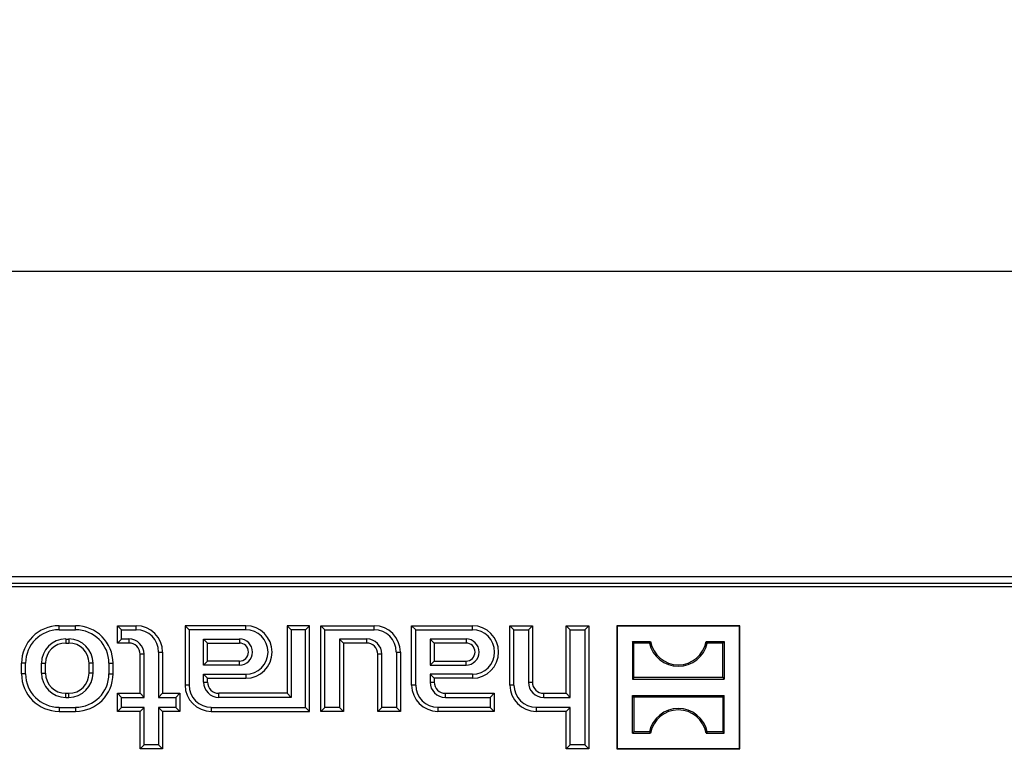
# Model space of a CAD drawing. Units: millimetres. Extents: x 28 to 1652, y 28 to 1160.
# Drawn here: x 522 to 653, y 389 to 489 of the extents above; entities that cross this region are included whole.
import ezdxf

# ---------------------------------------------------------------- set-up
doc = ezdxf.new("R2010")
doc.units = ezdxf.units.MM
doc.header["$LTSCALE"] = 4
doc.layers.add('HAURATON_DIMENSIONING', color=1, linetype='Continuous')
doc.layers.add('HAURATON_PRODUCT_CONTOUR', color=7, linetype='Continuous', lineweight=25)
doc.styles.add('SLDTEXTSTYLE2', font='ARIAL.TTF', dxfattribs={"width": 0.948})
doc.dimstyles.new('SLDDIMSTYLE0', dxfattribs={"dimtxt": 14, "dimasz": 14, "dimexe": 0, "dimexo": 0.0625, "dimgap": 3.5, "dimtad": 1, "dimdec": 0, "dimrnd": 1e-09, "dimzin": 12, "dimdsep": 46, "dimtxsty": 'SLDTEXTSTYLE2', "dimsah": 1, "dimcen": 0.09, "dimadec": 0, "dimazin": 3, "dimtfac": 1, "dimtdec": 0, "dimtofl": 0, "dimtmove": 0, "dimatfit": 3, "dimfxl": 1, "dimfrac": 2, "dimtolj": 1, "dimtzin": 12, "dimarcsym": 0})

# ---------------------------------------------------------------- blocks, each defined once
blk = doc.blocks.new('_D_1')
at = {"layer": 'HAURATON_DIMENSIONING'}
for p, q in [((464.7, 488.58), (496.78, 488.58)), ((496.78, 460.68), (464.7, 460.68)), ((230.74, 314.85), (230.74, 459.1)), ((730.74, 314.85), (730.74, 459.1)), ((230.74, 455.1), (730.74, 455.1))]:
    blk.add_line(p, q, dxfattribs=at)
for centre, start, end in [((464.7, 474.63), 90, 270), ((496.78, 474.63), 270, 90)]:
    blk.add_arc(centre, 13.95, start, end, dxfattribs=at)
for points in [[(230.74, 455.1), (244.74, 452.94), (244.74, 457.25)], [(730.74, 455.1), (716.74, 457.25), (716.74, 452.94)]]:
    blk.add_solid(points, dxfattribs=at)
at = {"layer": 'HAURATON_DIMENSIONING', "insert": (464.7, 481.93), "char_height": 14, "attachment_point": 1, "style": 'SLDTEXTSTYLE2'}
blk.add_mtext('500', dxfattribs=at)

msp = doc.modelspace()

# ---------------------------------------------------------------- linework, layer by layer
at = {"layer": 'HAURATON_PRODUCT_CONTOUR'}
for p, q in [((655.54, 414.35), (305.94, 414.35)), ((481.03, 413.54), (654.61, 413.54)), ((654.12, 413.05), (481.44, 413.05)), ((526.99, 407.85), (529.19, 407.85)), ((526.99, 407.31), (526.99, 407.85)), ((526.99, 407.31), (529.19, 407.31)), ((529.19, 407.31), (529.19, 407.85)), ((535.33, 407.31), (534.79, 407.85)), ((534.79, 407.85), (537.29, 407.85)), ((534.79, 405.55), (534.79, 407.85)), ((535.33, 407.31), (537.29, 407.31)), ((535.33, 406.08), (535.33, 407.31)), ((537.29, 407.31), (537.29, 407.85)), ((544.33, 407.31), (543.79, 407.85)), ((543.79, 407.85), (543.79, 399.95)), ((551.89, 407.85), (543.79, 407.85)), ((544.33, 407.31), (544.33, 399.95)), ((551.89, 407.31), (544.33, 407.31)), ((551.89, 407.31), (551.89, 407.85)), ((557.93, 407.31), (557.39, 407.85)), ((557.39, 407.85), (557.39, 398.85)), ((560.39, 407.85), (557.39, 407.85)), ((557.93, 407.31), (557.93, 398.31)), ((559.86, 407.31), (557.93, 407.31)), ((559.86, 407.31), (560.39, 407.85)), ((559.86, 396.98), (559.86, 407.31)), ((560.39, 396.45), (560.39, 407.85)), ((562.43, 407.31), (561.89, 407.85)), ((561.89, 396.45), (561.89, 407.85)), ((561.89, 407.85), (568.99, 407.85)), ((562.43, 396.98), (562.43, 407.31)), ((562.43, 407.31), (568.99, 407.31)), ((568.99, 407.31), (568.99, 407.85)), ((574.53, 407.31), (573.99, 407.85)), ((573.99, 399.95), (573.99, 407.85)), ((573.99, 407.85), (582.09, 407.85)), ((574.53, 399.95), (574.53, 407.31)), ((574.53, 407.31), (582.09, 407.31)), ((582.09, 407.31), (582.09, 407.85)), ((587.63, 407.31), (587.09, 407.85)), ((587.09, 399.95), (587.09, 407.85)), ((587.09, 407.85), (590.09, 407.85)), ((587.63, 399.95), (587.63, 407.31)), ((587.63, 407.31), (589.56, 407.31)), ((589.56, 407.31), (590.09, 407.85)), ((589.56, 407.31), (589.56, 400.35)), ((590.09, 407.85), (590.09, 400.35)), ((595.13, 407.31), (594.59, 407.85)), ((594.59, 398.85), (594.59, 407.85)), ((594.59, 407.85), (597.59, 407.85)), ((595.13, 398.31), (595.13, 407.31)), ((595.13, 407.31), (597.06, 407.31)), ((597.06, 407.31), (597.59, 407.85)), ((597.06, 407.31), (597.06, 391.98)), ((597.59, 407.85), (597.59, 391.45)), ((601.39, 407.79), (601.34, 407.85)), ((601.34, 407.85), (601.34, 391.45)), ((617.74, 407.85), (601.34, 407.85)), ((601.39, 407.79), (601.39, 391.5)), ((617.69, 407.79), (601.39, 407.79)), ((617.69, 407.79), (617.74, 407.85)), ((617.69, 391.5), (617.69, 407.79)), ((617.74, 391.45), (617.74, 407.85)), ((527.89, 406.08), (528.29, 406.08)), ((527.89, 406.08), (527.89, 405.55)), ((528.29, 406.08), (528.29, 405.55)), ((535.33, 406.08), (534.79, 405.55)), ((536.29, 406.08), (535.33, 406.08)), ((536.29, 406.08), (536.29, 405.55)), ((546.26, 406.08), (551.04, 406.08)), ((546.26, 402.61), (546.26, 406.08)), ((546.26, 406.08), (546.79, 405.55)), ((551.04, 406.08), (551.04, 405.55)), ((567.99, 406.08), (564.36, 406.08)), ((564.36, 406.08), (564.36, 396.98)), ((564.36, 406.08), (564.89, 405.55)), ((567.99, 406.08), (567.99, 405.55)), ((581.24, 406.08), (576.46, 406.08)), ((576.46, 406.08), (576.46, 402.61)), ((576.46, 406.08), (576.99, 405.55)), ((581.24, 406.08), (581.24, 405.55)), ((603.63, 405.55), (603.44, 405.74)), ((603.44, 405.74), (605.85, 405.74)), ((603.44, 405.74), (603.44, 400.75)), ((605.69, 405.55), (603.63, 405.55)), ((603.63, 400.94), (603.63, 405.55)), ((605.69, 405.55), (605.85, 405.74)), ((613.39, 405.55), (613.24, 405.74)), ((613.24, 405.74), (615.64, 405.74)), ((615.45, 405.55), (613.39, 405.55)), ((615.45, 405.55), (615.64, 405.74)), ((615.45, 400.94), (615.45, 405.55)), ((615.64, 405.74), (615.64, 400.75)), ((527.89, 405.55), (528.29, 405.55)), ((536.29, 405.55), (534.79, 405.55)), ((540.26, 404.35), (540.26, 398.31)), ((540.26, 404.35), (540.79, 404.35)), ((540.79, 404.35), (540.79, 398.85)), ((546.79, 403.15), (546.79, 405.55)), ((546.79, 405.55), (551.04, 405.55)), ((564.89, 405.55), (564.89, 396.45)), ((567.99, 405.55), (564.89, 405.55)), ((571.96, 404.35), (571.96, 396.98)), ((571.96, 404.35), (572.49, 404.35)), ((572.49, 404.35), (572.49, 396.45)), ((576.99, 405.55), (576.99, 403.15)), ((581.24, 405.55), (576.99, 405.55)), ((537.79, 398.85), (537.79, 404.05)), ((538.33, 404.05), (537.79, 404.05)), ((538.33, 398.31), (538.33, 404.05)), ((546.26, 402.61), (546.79, 403.15)), ((551.04, 403.15), (546.79, 403.15)), ((551.04, 402.61), (551.04, 403.15)), ((569.49, 396.45), (569.49, 404.05)), ((570.03, 404.05), (569.49, 404.05)), ((570.03, 396.98), (570.03, 404.05)), ((576.46, 402.61), (576.99, 403.15)), ((576.99, 403.15), (581.24, 403.15)), ((581.24, 402.61), (581.24, 403.15)), ((521.99, 401.45), (521.99, 402.85)), ((522.53, 402.85), (521.99, 402.85)), ((522.53, 401.45), (522.53, 402.85)), ((524.66, 401.55), (524.66, 402.85)), ((524.66, 402.85), (525.19, 402.85)), ((525.19, 401.55), (525.19, 402.85)), ((530.99, 401.55), (530.99, 402.85)), ((531.53, 402.85), (530.99, 402.85)), ((531.53, 401.55), (531.53, 402.85)), ((533.66, 401.45), (533.66, 402.85)), ((533.66, 402.85), (534.19, 402.85)), ((534.19, 401.45), (534.19, 402.85)), ((551.04, 402.61), (546.26, 402.61)), ((576.46, 402.61), (581.24, 402.61)), ((522.53, 401.45), (521.99, 401.45)), ((524.66, 401.55), (525.19, 401.55)), ((531.53, 401.55), (530.99, 401.55)), ((533.66, 401.45), (534.19, 401.45)), ((546.26, 400.35), (546.26, 401.38)), ((546.26, 401.38), (551.89, 401.38)), ((546.26, 401.38), (546.79, 400.85)), ((546.26, 400.35), (546.79, 400.35)), ((546.79, 400.35), (546.79, 400.85)), ((546.79, 400.85), (551.89, 400.85)), ((551.89, 401.38), (551.89, 400.85)), ((576.46, 401.38), (576.46, 400.35)), ((582.09, 401.38), (576.46, 401.38)), ((576.46, 401.38), (576.99, 400.85)), ((576.46, 400.35), (576.99, 400.35)), ((582.09, 400.85), (576.99, 400.85)), ((576.99, 400.85), (576.99, 400.35)), ((582.09, 401.38), (582.09, 400.85)), ((589.56, 400.35), (590.09, 400.35)), ((603.63, 400.94), (603.44, 400.75)), ((603.44, 400.75), (615.64, 400.75)), ((615.45, 400.94), (603.63, 400.94)), ((615.45, 400.94), (615.64, 400.75)), ((544.33, 399.95), (543.79, 399.95)), ((574.53, 399.95), (573.99, 399.95)), ((587.63, 399.95), (587.09, 399.95)), ((527.89, 398.85), (528.29, 398.85)), ((527.89, 398.31), (527.89, 398.85)), ((527.89, 398.31), (528.29, 398.31)), ((528.29, 398.31), (528.29, 398.85)), ((535.33, 398.31), (534.79, 398.85)), ((534.79, 396.45), (534.79, 398.85)), ((534.79, 398.85), (537.79, 398.85)), ((535.33, 396.98), (535.33, 398.31)), ((535.33, 398.31), (538.33, 398.31)), ((538.33, 398.31), (537.79, 398.85)), ((540.26, 398.31), (540.79, 398.85)), ((540.26, 398.31), (542.56, 398.31)), ((540.79, 398.85), (543.09, 398.85)), ((542.56, 398.31), (543.09, 398.85)), ((542.56, 398.31), (542.56, 396.98)), ((543.09, 398.85), (543.09, 396.45)), ((557.39, 398.85), (548.29, 398.85)), ((548.29, 398.31), (548.29, 398.85)), ((557.93, 398.31), (548.29, 398.31)), ((557.93, 398.31), (557.39, 398.85)), ((578.49, 398.85), (584.99, 398.85)), ((578.49, 398.31), (578.49, 398.85)), ((578.49, 398.31), (584.46, 398.31)), ((584.46, 398.31), (584.99, 398.85)), ((584.46, 398.31), (584.46, 396.98)), ((584.99, 398.85), (584.99, 396.45)), ((591.59, 398.85), (594.59, 398.85)), ((591.59, 398.31), (591.59, 398.85)), ((591.59, 398.31), (595.13, 398.31)), ((595.13, 398.31), (594.59, 398.85)), ((603.63, 398.35), (603.44, 398.54)), ((603.44, 393.55), (603.44, 398.54)), ((603.44, 398.54), (615.64, 398.54)), ((603.63, 398.35), (603.63, 393.74)), ((615.45, 398.35), (603.63, 398.35)), ((615.45, 398.35), (615.64, 398.54)), ((615.45, 398.35), (615.45, 393.74)), ((615.64, 393.55), (615.64, 398.54)), ((526.99, 396.98), (529.19, 396.98)), ((526.99, 396.98), (526.99, 396.45)), ((526.99, 396.45), (529.19, 396.45)), ((529.19, 396.98), (529.19, 396.45)), ((535.33, 396.98), (534.79, 396.45)), ((537.79, 396.45), (534.79, 396.45)), ((538.33, 396.98), (535.33, 396.98)), ((538.33, 396.98), (537.79, 396.45)), ((537.79, 391.45), (537.79, 396.45)), ((538.33, 391.98), (538.33, 396.98)), ((542.56, 396.98), (540.26, 396.98)), ((540.26, 396.98), (540.26, 391.98)), ((540.26, 396.98), (540.79, 396.45)), ((540.79, 396.45), (540.79, 391.45)), ((543.09, 396.45), (540.79, 396.45)), ((542.56, 396.98), (543.09, 396.45)), ((547.29, 396.98), (559.86, 396.98)), ((547.29, 396.98), (547.29, 396.45)), ((547.29, 396.45), (560.39, 396.45)), ((559.86, 396.98), (560.39, 396.45)), ((562.43, 396.98), (561.89, 396.45)), ((564.89, 396.45), (561.89, 396.45)), ((564.36, 396.98), (562.43, 396.98)), ((564.36, 396.98), (564.89, 396.45)), ((570.03, 396.98), (569.49, 396.45)), ((572.49, 396.45), (569.49, 396.45)), ((571.96, 396.98), (570.03, 396.98)), ((571.96, 396.98), (572.49, 396.45)), ((584.46, 396.98), (577.49, 396.98)), ((577.49, 396.98), (577.49, 396.45)), ((584.99, 396.45), (577.49, 396.45)), ((584.46, 396.98), (584.99, 396.45)), ((595.13, 396.98), (590.59, 396.98)), ((590.59, 396.98), (590.59, 396.45)), ((594.59, 396.45), (590.59, 396.45)), ((595.13, 396.98), (594.59, 396.45)), ((594.59, 391.45), (594.59, 396.45)), ((595.13, 391.98), (595.13, 396.98)), ((603.63, 393.74), (603.44, 393.55)), ((605.69, 393.74), (603.63, 393.74)), ((605.69, 393.74), (605.85, 393.55)), ((613.39, 393.74), (613.24, 393.55)), ((615.45, 393.74), (613.39, 393.74)), ((615.45, 393.74), (615.64, 393.55)), ((603.44, 393.55), (605.85, 393.55)), ((613.24, 393.55), (615.64, 393.55)), ((538.33, 391.98), (537.79, 391.45)), ((540.79, 391.45), (537.79, 391.45)), ((540.26, 391.98), (538.33, 391.98)), ((540.26, 391.98), (540.79, 391.45)), ((595.13, 391.98), (594.59, 391.45)), ((597.59, 391.45), (594.59, 391.45)), ((597.06, 391.98), (595.13, 391.98)), ((597.06, 391.98), (597.59, 391.45)), ((601.39, 391.5), (601.34, 391.45)), ((601.34, 391.45), (617.74, 391.45)), ((601.39, 391.5), (617.69, 391.5)), ((617.69, 391.5), (617.74, 391.45))]:
    msp.add_line(p, q, dxfattribs=at)
for centre, radius, start, end in [((526.99, 402.85), 5, 90, 180), ((526.99, 402.85), 4.46, 90, 180), ((529.19, 402.85), 5, 0, 90), ((529.19, 402.85), 4.46, 0, 90), ((537.29, 404.35), 3.5, 0, 90), ((537.29, 404.35), 2.96, 0, 90), ((551.89, 404.35), 3.5, 270, 90), ((551.89, 404.35), 2.96, 270, 90), ((568.99, 404.35), 3.5, 0, 90), ((568.99, 404.35), 2.96, 0, 90), ((582.09, 404.35), 3.5, 270, 90), ((582.09, 404.35), 2.96, 270, 90), ((527.89, 402.85), 3.24, 90, 180), ((528.29, 402.85), 3.24, 0, 90), ((536.29, 404.05), 2.04, 0, 90), ((551.04, 404.35), 1.74, 270, 90), ((567.99, 404.05), 2.04, 0, 90), ((581.24, 404.35), 1.74, 270, 90), ((609.54, 406.4), 3.94, 192.4227, 347.5773), ((609.54, 406.4), 3.75, 190.1108, 349.8892), ((527.89, 402.85), 2.7, 90, 180), ((528.29, 402.85), 2.7, 0, 90), ((536.29, 404.05), 1.5, 0, 90), ((551.04, 404.35), 1.2, 270, 90), ((567.99, 404.05), 1.5, 0, 90), ((581.24, 404.35), 1.2, 270, 90), ((526.99, 401.45), 5, 180, 270), ((526.99, 401.45), 4.46, 180, 270), ((527.89, 401.55), 3.24, 180, 270), ((527.89, 401.55), 2.7, 180, 270), ((528.29, 401.55), 3.24, 270, 0), ((528.29, 401.55), 2.7, 270, 0), ((529.19, 401.45), 4.46, 270, 0), ((529.19, 401.45), 5, 270, 0), ((548.29, 400.35), 2.04, 180, 270), ((548.29, 400.35), 1.5, 180, 270), ((578.49, 400.35), 2.04, 180, 270), ((578.49, 400.35), 1.5, 180, 270), ((591.59, 400.35), 2.04, 180, 270), ((591.59, 400.35), 1.5, 180, 270), ((547.29, 399.95), 3.5, 180, 270), ((547.29, 399.95), 2.96, 180, 270), ((577.49, 399.95), 3.5, 180, 270), ((577.49, 399.95), 2.96, 180, 270), ((590.59, 399.95), 3.5, 180, 270), ((590.59, 399.95), 2.96, 180, 270), ((609.54, 392.89), 3.94, 12.4227, 167.5773), ((609.54, 392.89), 3.75, 10.1108, 169.8892)]:
    msp.add_arc(centre, radius, start, end, dxfattribs=at)

# ---------------------------------------------------------------- dimensions: what is measured, and where the dimension line sits
at = {"layer": 'HAURATON_DIMENSIONING'}
dim = msp.add_linear_dim(base=(730.74, 455.1), p1=(230.74, 314.85), p2=(730.74, 314.85), dimstyle='SLDDIMSTYLE0', dxfattribs=at)
dim.commit()
dim.dimension.update_dxf_attribs({"geometry": '_D_1', "text_midpoint": (480.74, 455.1), "dimtype": 160})

doc.saveas('drawing.dxf')
